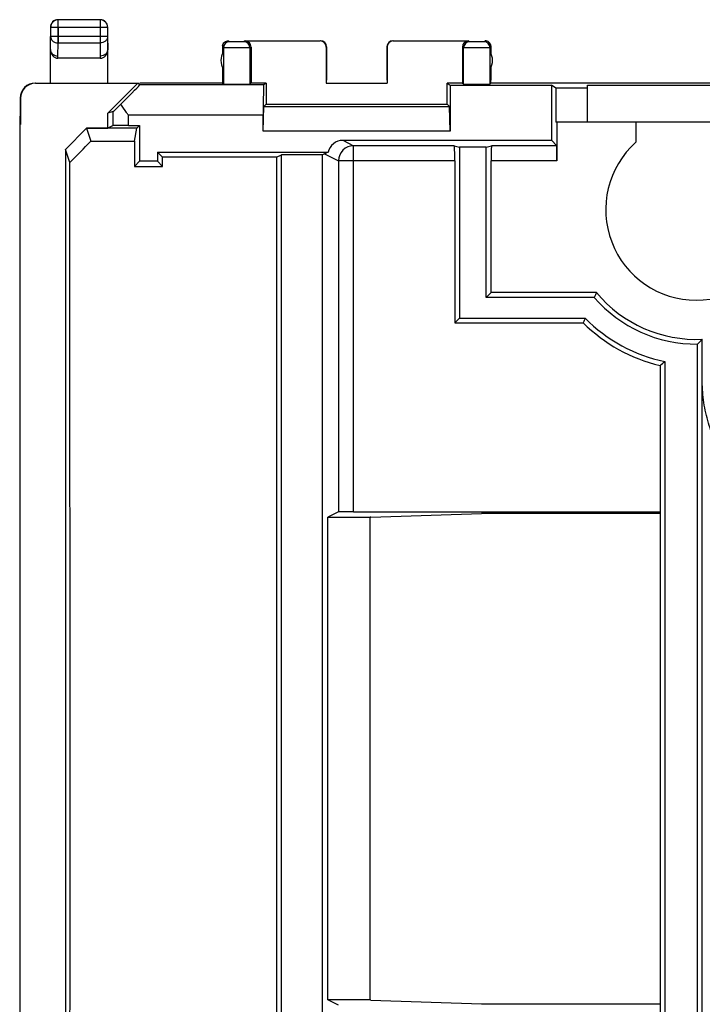
# Model space of a CAD drawing. Units: millimetres. Extents: x -26.2 to 18.6, y -24.5 to 24.5.
# Drawn here: x -26.2 to -3.6, y -8.1 to 24.5 of the extents above; entities that cross this region are included whole.
import ezdxf

# ---------------------------------------------------------------- set-up
doc = ezdxf.new("R2010")
doc.units = ezdxf.units.MM
doc.header["$LTSCALE"] = 16.335
doc.layers.get('0').update_dxf_attribs({"linetype": 'CONTINUOUS'})
for name, color, linetype in [('ASSI', 7, 'CONTINUOUS'), ('DRAFT', 7, 'CONTINUOUS'), ('RACCORDO', 7, 'CONTINUOUS'), ('SUPERFICI', 7, 'CONTINUOUS')]:
    doc.layers.add(name, color=color, linetype=linetype)

msp = doc.modelspace()

# ---------------------------------------------------------------- linework, layer by layer
at = {"color": 7, "linetype": 'CONTINUOUS'}
for p, q in [((-23.545, 24.496), (-24.937, 24.496)), ((-25.187, 24.246), (-25.187, 23.944)), ((-23.295, 24.246), (-23.295, 23.944)), ((-25.191, 22.4), (-25.191, 23.944)), ((-23.291, 22.4), (-23.291, 23.944)), ((-25.191, 23.51), (-25.191, 23.508)), ((-23.291, 23.51), (-23.291, 23.509)), ((-19.491, 23.6), (-19.491, 23.368)), ((-19.459, 23.568), (-19.459, 22.368)), ((-18.741, 23.794), (-16.25, 23.794)), ((-18.581, 23.568), (-18.581, 22.368)), ((-18.541, 23.594), (-18.541, 22.394)), ((-16.05, 23.594), (-16.05, 22.395)), ((-16.041, 23.6), (-16.041, 22.5)), ((-14.041, 23.6), (-14.041, 22.5)), ((-14.033, 23.594), (-14.033, 22.395)), ((-13.833, 23.794), (-11.341, 23.794)), ((-11.541, 23.594), (-11.541, 22.394)), ((-11.501, 22.368), (-11.501, 23.568)), ((-10.624, 22.368), (-10.624, 23.568)), ((-10.591, 23.368), (-10.591, 23.6)), ((-23.542, 23.223), (-24.941, 23.223)), ((-10.591, 22.5), (-10.591, 22.932)), ((-19.491, 22.4), (-22.232, 22.4)), ((-19.491, 22.4), (-19.459, 22.368)), ((-18.541, 22.394), (-18.581, 22.368)), ((-11.541, 22.394), (-11.501, 22.368)), ((-10.594, 22.397), (-10.624, 22.368)), ((-10.594, 22.397), (-10.594, 22.5)), ((-10.591, 22.5), (-10.594, 22.5)), ((3.012, 22.397), (-10.594, 22.397)), ((-7.391, 21.1), (-7.391, 22.33)), ((-7.391, 22.33), (-0.191, 22.33)), ((-23.991, 20.9), (-23.848, 20.471)), ((-24.548, 19.769), (-24.691, 20.199))]:
    msp.add_line(p, q, dxfattribs=at)
at = {"color": 253, "linetype": 'CONTINUOUS'}
for p, q in [((-23.545, 24.496), (-23.545, 23.728)), ((-24.937, 24.246), (-24.937, 23.728)), ((-23.295, 24.246), (-24.937, 24.246)), ((-25.191, 23.51), (-25.187, 23.944)), ((-23.295, 23.944), (-25.187, 23.944)), ((-23.295, 23.944), (-23.291, 23.511)), ((-24.941, 23.295), (-24.937, 23.728)), ((-24.937, 23.728), (-23.545, 23.728)), ((-23.545, 23.728), (-23.541, 23.295)), ((-19.459, 23.568), (-19.491, 23.6)), ((-19.259, 23.768), (-19.291, 23.8)), ((-18.741, 23.794), (-18.781, 23.768)), ((-18.541, 23.594), (-18.581, 23.568)), ((-11.501, 23.568), (-11.541, 23.594)), ((-11.301, 23.768), (-11.341, 23.794)), ((-10.791, 23.8), (-10.824, 23.768)), ((-10.591, 23.6), (-10.624, 23.568)), ((-24.941, 23.223), (-24.941, 23.295)), ((-23.541, 23.295), (-23.542, 23.223))]:
    msp.add_line(p, q, dxfattribs=at)
at = {"color": 7, "linetype": 'CONTINUOUS'}
for centre, radius, start, end in [((-23.545, 24.246), 0.25, 0.0024, 89.9978), ((-23.541, 24.25), 0.25, 0.019, 89.9808), ((-19.294, 23.6), 0.198, 169.8242, 179.9357), ((-16.241, 23.6), 0.2, 0.0212, 89.98), ((-13.841, 23.6), 0.2, 90.02, 179.9788), ((-10.789, 23.6), 0.198, 0.0646, 10.176), ((-19.041, 23.15), 0.5, 146.7205, 213.2795), ((-11.041, 23.15), 0.5, 326.7205, 33.2795)]:
    msp.add_arc(centre, radius, start, end, dxfattribs=at)
at = {"color": 253, "linetype": 'CONTINUOUS'}
for centre, start, end in [((-19.259, 23.568), 90.0193, 179.9807), ((-18.781, 23.568), 0.0198, 89.9789), ((-11.301, 23.568), 90.0211, 179.9802), ((-10.824, 23.568), 0.0193, 89.9807)]:
    msp.add_arc(centre, 0.2, start, end, dxfattribs=at)
at = {"color": 7, "linetype": 'CONTINUOUS'}
for centre, major_axis, ratio, start_param, end_param in [((-24.941, 23.511), (-0.003, 0.289), 0.866017, -4.711676, -3.149446), ((-23.541, 23.511), (0.003, 0.289), 0.866017, -3.133739, -1.57151), ((-18.741, 23.594), (0.166, 0.111), 0.999945, -0.587971, 0.982775), ((-16.25, 23.594), (0.166, 0.111), 0.999945, -0.587971, 0.982775), ((-13.833, 23.594), (0.166, -0.111), 0.999945, 2.158818, 3.729563), ((-11.341, 23.594), (0.166, -0.111), 0.999945, 2.158818, 3.729563), ((-19.02, 22.368), (0.439, 0), 0.005818, -3.135775, -0.008727), ((-11.063, 22.368), (0.439, 0), 0.005818, -3.132866, -0.005818), ((-79.067, 0), (498.904, 498.296), 0.034899, -1.496209, -1.494799), ((-33.244, 0), (0, 498.6), 0.017455, -1.610455, -1.531137)]:
    msp.add_ellipse(centre, major_axis=major_axis, ratio=ratio, start_param=start_param, end_param=end_param, dxfattribs=at)
at = {"color": 253, "linetype": 'CONTINUOUS'}
for points, knots in [([(-25.187, 23.944), (-25.187, 23.916), (-25.173, 23.857), (-25.116, 23.786), (-25.033, 23.739), (-24.969, 23.728), (-24.937, 23.728)], [0, 0, 0, 0, 0.233134, 0.476641, 0.733803, 1, 1, 1, 1]), ([(-23.295, 23.944), (-23.295, 23.916), (-23.309, 23.857), (-23.366, 23.786), (-23.449, 23.739), (-23.513, 23.728), (-23.545, 23.728)], [0, 0, 0, 0, 0.233176, 0.476666, 0.733791, 1, 1, 1, 1]), ([(-18.581, 23.568), (-18.582, 23.567), (-18.585, 23.568), (-18.592, 23.567), (-18.602, 23.567), (-18.617, 23.567), (-18.636, 23.567), (-18.667, 23.567), (-18.715, 23.567), (-18.781, 23.566), (-18.884, 23.566), (-18.993, 23.566), (-19.105, 23.566), (-19.186, 23.566), (-19.26, 23.566), (-19.326, 23.567), (-19.373, 23.567), (-19.405, 23.567), (-19.424, 23.567), (-19.438, 23.567), (-19.449, 23.567), (-19.455, 23.568), (-19.458, 23.567), (-19.459, 23.568)], [0, 0, 0, 0, 0.002829, 0.010411, 0.022653, 0.039456, 0.060661, 0.086038, 0.148356, 0.22407, 0.310288, 0.500825, 0.597896, 0.691236, 0.777302, 0.852811, 0.91488, 0.940119, 0.961177, 0.977824, 0.989905, 0.997326, 1, 1, 1, 1]), ([(-18.781, 23.768), (-18.781, 23.767), (-18.783, 23.768), (-18.787, 23.767), (-18.793, 23.767), (-18.805, 23.767), (-18.825, 23.767), (-18.854, 23.767), (-18.89, 23.766), (-18.946, 23.766), (-19.005, 23.766), (-19.066, 23.766), (-19.11, 23.766), (-19.151, 23.766), (-19.186, 23.767), (-19.212, 23.767), (-19.23, 23.767), (-19.24, 23.767), (-19.248, 23.767), (-19.253, 23.767), (-19.257, 23.768), (-19.259, 23.767), (-19.259, 23.768)], [0, 0, 0, 0, 0.002811, 0.010378, 0.02261, 0.039405, 0.085972, 0.148272, 0.223971, 0.310181, 0.500722, 0.597801, 0.691153, 0.777229, 0.852746, 0.914828, 0.940076, 0.961146, 0.977808, 0.989901, 0.997329, 1, 1, 1, 1]), ([(-10.624, 23.568), (-10.624, 23.567), (-10.628, 23.568), (-10.634, 23.567), (-10.644, 23.567), (-10.659, 23.567), (-10.677, 23.567), (-10.709, 23.567), (-10.757, 23.567), (-10.822, 23.566), (-10.897, 23.566), (-10.978, 23.566), (-11.089, 23.566), (-11.199, 23.566), (-11.302, 23.566), (-11.367, 23.567), (-11.415, 23.567), (-11.447, 23.567), (-11.466, 23.567), (-11.48, 23.567), (-11.491, 23.567), (-11.498, 23.568), (-11.501, 23.567), (-11.501, 23.568)], [0, 0, 0, 0, 0.002674, 0.010095, 0.022176, 0.038823, 0.059881, 0.08512, 0.147189, 0.222699, 0.308764, 0.402105, 0.499176, 0.689713, 0.775931, 0.851645, 0.913963, 0.939339, 0.960544, 0.977347, 0.989589, 0.997171, 1, 1, 1, 1]), ([(-10.824, 23.768), (-10.824, 23.767), (-10.826, 23.768), (-10.829, 23.767), (-10.835, 23.767), (-10.843, 23.767), (-10.853, 23.767), (-10.87, 23.767), (-10.896, 23.767), (-10.932, 23.766), (-10.972, 23.766), (-11.016, 23.766), (-11.077, 23.766), (-11.137, 23.766), (-11.193, 23.766), (-11.228, 23.767), (-11.258, 23.767), (-11.278, 23.767), (-11.29, 23.767), (-11.296, 23.767), (-11.299, 23.768), (-11.301, 23.767), (-11.301, 23.768)], [0, 0, 0, 0, 0.002671, 0.010098, 0.022192, 0.038854, 0.059924, 0.085172, 0.147255, 0.222772, 0.308848, 0.4022, 0.499279, 0.68982, 0.77603, 0.851728, 0.914029, 0.960595, 0.97739, 0.989622, 0.997189, 1, 1, 1, 1])]:
    msp.add_open_spline(points, degree=3, knots=knots, dxfattribs=at)
at = {"color": 7, "linetype": 'CONTINUOUS'}
for points, knots in [([(-25.191, 23.508), (-25.191, 23.48), (-25.176, 23.422), (-25.119, 23.351), (-25.037, 23.305), (-24.973, 23.294), (-24.941, 23.294)], [0, 0, 0, 0, 0.23303, 0.476806, 0.734239, 1, 1, 1, 1]), ([(-23.291, 23.51), (-23.292, 23.482), (-23.306, 23.424), (-23.363, 23.352), (-23.445, 23.306), (-23.509, 23.296), (-23.541, 23.296)], [0, 0, 0, 0, 0.233127, 0.476667, 0.733976, 1, 1, 1, 1]), ([(-19.488, 23.635), (-19.484, 23.658), (-19.468, 23.702), (-19.422, 23.756), (-19.361, 23.792), (-19.314, 23.8), (-19.291, 23.8)], [0, 0, 0, 0, 0.250503, 0.500337, 0.750599, 1, 1, 1, 1]), ([(-10.594, 23.635), (-10.598, 23.658), (-10.615, 23.702), (-10.66, 23.756), (-10.722, 23.792), (-10.768, 23.8), (-10.791, 23.8)], [0, 0, 0, 0, 0.250503, 0.500337, 0.750599, 1, 1, 1, 1])]:
    msp.add_open_spline(points, degree=3, knots=knots, dxfattribs=at)
at = {"layer": 'ASSI', "color": 253, "linetype": 'CONTINUOUS'}
for p, q in [((-24.937, 23.728), (-24.937, 24.496)), ((-23.545, 24.496), (-23.545, 23.728)), ((-23.295, 24.246), (-25.187, 24.246)), ((-25.191, 23.51), (-25.187, 23.944)), ((-23.295, 23.944), (-25.187, 23.944)), ((-23.295, 23.944), (-23.291, 23.511)), ((-24.941, 23.295), (-24.937, 23.728)), ((-24.937, 23.728), (-23.545, 23.728)), ((-23.545, 23.728), (-23.541, 23.295)), ((-19.459, 23.568), (-19.491, 23.6)), ((-19.259, 23.768), (-19.291, 23.8)), ((-18.741, 23.794), (-18.781, 23.768)), ((-18.541, 23.594), (-18.581, 23.568)), ((-11.501, 23.568), (-11.541, 23.594)), ((-11.301, 23.768), (-11.341, 23.794)), ((-10.791, 23.8), (-10.824, 23.768)), ((-10.591, 23.6), (-10.624, 23.568)), ((-24.941, 23.223), (-24.941, 23.295)), ((-23.541, 23.295), (-23.542, 23.223)), ((-23.108, 20.992), (-23.108, 21.454)), ((-22.608, 20.996), (-22.608, 21.336)), ((-18.137, 21.336), (-22.608, 21.336)), ((-15.502, 20.5), (-15.144, 20.321)), ((-15.144, 8.183), (-15.144, 20.321)), ((-16.106, 20.052), (-15.644, 19.821)), ((-15.644, 19.821), (-15.644, 8.179)), ((-11.791, 19.821), (-15.644, 19.821)), ((-8.408, 19.821), (-10.591, 19.821))]:
    msp.add_line(p, q, dxfattribs=at)
at = {"layer": 'ASSI', "color": 7, "linetype": 'CONTINUOUS'}
for p, q in [((-23.545, 24.496), (-24.937, 24.496)), ((-25.187, 24.246), (-25.187, 23.944)), ((-23.295, 24.246), (-23.295, 23.944)), ((-25.191, 22.4), (-25.191, 23.944)), ((-23.291, 22.4), (-23.291, 23.944)), ((-25.191, 23.51), (-25.191, 23.508)), ((-23.291, 23.51), (-23.291, 23.509)), ((-19.491, 23.6), (-19.491, 23.368)), ((-19.459, 23.568), (-19.459, 22.368)), ((-18.741, 23.794), (-16.25, 23.794)), ((-18.581, 23.568), (-18.581, 22.368)), ((-18.541, 23.594), (-18.541, 22.394)), ((-16.05, 23.594), (-16.05, 22.395)), ((-16.041, 23.6), (-16.041, 22.5)), ((-14.041, 23.6), (-14.041, 22.5)), ((-14.033, 23.594), (-14.033, 22.395)), ((-13.833, 23.794), (-11.341, 23.794)), ((-11.541, 23.594), (-11.541, 22.394)), ((-11.501, 22.368), (-11.501, 23.568)), ((-10.624, 22.368), (-10.624, 23.568)), ((-10.591, 23.368), (-10.591, 23.6)), ((-23.542, 23.223), (-24.941, 23.223)), ((-19.491, 22.932), (-19.491, 22.4)), ((-10.591, 22.5), (-10.591, 22.932)), ((-25.683, 22.394), (-22.297, 22.394)), ((-22.297, 22.394), (-23.291, 21.4)), ((-22.232, 22.336), (-22.297, 22.394)), ((-19.491, 22.4), (-22.232, 22.4)), ((-18.129, 22.336), (-22.232, 22.336)), ((-19.491, 22.4), (-19.459, 22.368)), ((-18.541, 22.394), (-18.581, 22.368)), ((-18.041, 22.394), (-18.541, 22.394)), ((-18.041, 22.394), (-18.129, 22.336)), ((-18.041, 22.394), (-18.041, 21.7)), ((-16.05, 22.395), (-14.033, 22.395)), ((-12.041, 21.7), (-12.041, 22.394)), ((-12.041, 22.394), (-11.945, 22.33)), ((-11.541, 22.394), (-12.041, 22.394)), ((-11.945, 22.33), (-11.945, 20.8)), ((-11.945, 22.33), (-8.591, 22.33)), ((-11.541, 22.394), (-11.501, 22.368)), ((-10.594, 22.397), (-10.624, 22.368)), ((-10.594, 22.397), (-10.594, 22.5)), ((-10.591, 22.5), (-10.594, 22.5)), ((3.012, 22.397), (-10.594, 22.397)), ((-8.591, 22.33), (-8.591, 20.5)), ((-8.443, 22.231), (-8.591, 22.33)), ((-8.443, 22.231), (-8.443, 21.1)), ((-7.391, 22.231), (-8.443, 22.231)), ((-7.391, 21.1), (-7.391, 22.33)), ((-7.391, 22.33), (-0.191, 22.33)), ((-26.191, 21.9), (-26.191, 21.6)), ((-26.183, 21.894), (-26.183, 21.023)), ((-26.191, 21.6), (-26.209, 21.023)), ((-18.137, 20.8), (-18.118, 21.624)), ((-18.041, 21.7), (-18.118, 21.624)), ((-18.118, 21.624), (-11.965, 21.624)), ((-18.041, 21.7), (-12.041, 21.7)), ((-12.041, 21.7), (-11.965, 21.624)), ((-11.945, 20.8), (-11.965, 21.624)), ((-23.108, 21.454), (-23.291, 21.4)), ((-23.291, 20.9), (-23.291, 21.4)), ((-18.137, 20.8), (-18.137, 21.336)), ((-26.209, 21.023), (-26.209, -21.023)), ((-26.209, 21.023), (-26.183, 21.023)), ((-24.691, 20.199), (-23.991, 20.9)), ((-23.991, 20.9), (-23.848, 20.471)), ((-22.333, 20.9), (-23.991, 20.9)), ((-23.108, 20.992), (-23.291, 20.9)), ((-22.608, 20.996), (-22.237, 20.996)), ((-22.404, 20.471), (-22.333, 20.9)), ((-22.237, 20.996), (-22.333, 20.9)), ((-22.237, 20.996), (-22.237, 19.805)), ((0.86, 21.1), (-8.443, 21.1)), ((-8.408, 21.1), (-8.408, 19.821)), ((-5.791, 21.1), (-5.791, 20.436)), ((-11.945, 20.8), (-18.137, 20.8)), ((-23.848, 20.471), (-22.404, 20.471)), ((-15.502, 20.5), (-8.591, 20.5)), ((-11.809, 20.321), (-15.144, 20.321)), ((-11.809, 20.321), (-11.634, 20.277)), ((-11.634, 20.277), (-11.634, 14.607)), ((-10.748, 20.277), (-11.634, 20.277)), ((-10.748, 20.277), (-10.574, 20.321)), ((-10.748, 15.293), (-10.748, 20.277)), ((-8.412, 20.321), (-10.574, 20.321)), ((-8.412, 20.321), (-8.591, 20.5)), ((-24.691, 20.199), (-24.691, -20.199)), ((-24.548, 19.769), (-24.691, 20.199)), ((-21.646, 20.105), (-21.646, 19.805)), ((-21.646, 20.105), (-21.478, 19.937)), ((-21.646, 20.105), (-15.991, 20.105)), ((-17.697, 19.937), (-21.478, 19.937)), ((-17.697, 19.937), (-17.536, 20.017)), ((-17.536, -20.017), (-17.536, 20.017)), ((-16.176, 20.017), (-17.536, 20.017)), ((-16.106, 20.052), (-16.176, 20.017)), ((-16.176, -20.017), (-16.176, 20.017)), ((-22.237, 19.805), (-22.404, 19.637)), ((-22.404, 19.637), (-21.478, 19.637)), ((-21.646, 19.805), (-22.237, 19.805)), ((-21.646, 19.805), (-21.478, 19.637)), ((-11.791, 19.821), (-11.791, 14.45)), ((-10.591, 15.45), (-10.591, 19.821)), ((-10.591, 15.45), (-10.748, 15.293)), ((-7.097, 15.45), (-10.591, 15.45)), ((-7.17, 15.293), (-10.748, 15.293)), ((-11.791, 14.45), (-11.634, 14.607)), ((-11.791, 14.45), (-7.537, 14.45)), ((-11.634, 14.607), (-7.471, 14.607)), ((-3.748, -13.743), (-3.748, 13.743)), ((-3.591, -13.905), (-3.591, 13.905)), ((-4.834, 13.164), (-4.834, -13.164)), ((-4.991, 13.038), (-4.991, -13.038)), ((-15.644, 8.179), (-16.002, 8)), ((-15.144, 8.183), (-4.991, 8.183)), ((-16.002, -8), (-16.002, 8)), ((-16.002, 8), (-14.591, 8)), ((-14.577, 8.007), (-14.591, 8)), ((-14.591, -8), (-14.591, 8)), ((-14.577, 8.007), (-10.906, 8.127)), ((-4.991, 8.127), (-10.906, 8.127)), ((-15.644, -8.179), (-16.002, -8)), ((-14.591, -8), (-16.002, -8)), ((-14.577, -8.007), (-14.591, -8)), ((-14.577, -8.007), (-10.906, -8.127)), ((-10.906, -8.127), (-4.991, -8.127))]:
    msp.add_line(p, q, dxfattribs=at)
for centre, radius, start, end in [((-24.941, 24.25), 0.25, 89.9999, 180.0001), ((-24.937, 24.246), 0.25, 90.0025, 179.9975), ((-23.545, 24.246), 0.25, 0.0024, 89.9978), ((-23.541, 24.25), 0.25, 0.019, 89.9808), ((-19.294, 23.6), 0.198, 169.8242, 179.9357), ((-16.241, 23.6), 0.2, 0.0212, 89.98), ((-13.841, 23.6), 0.2, 90.02, 179.9788), ((-10.789, 23.6), 0.198, 0.0646, 10.176), ((-19.041, 23.15), 0.5, 146.7205, 213.2795), ((-11.041, 23.15), 0.5, 326.7205, 33.2795), ((-25.691, 21.9), 0.5, 90.0392, 180.0313), ((-3.791, 18.2), 3, 131.8103, 48.1897), ((11.746, 6.616), 20.811, 154.8807, 155.3576), ((-3.791, 18.2), 4.3, 219.7571, 272.6659), ((-3.791, 18.2), 4.457, 220.711, 270.5509), ((17.506, 4.087), 27.102, 157.1592, 157.5192), ((-3.791, 18.2), 5.3, 225.0357, 256.9139), ((-3.791, 18.2), 5.143, 224.3157, 258.3006), ((-12.393, 22.307), 12.168, 315.2686, 316.33), ((-15.354, 26.087), 16.663, 308.4543, 309.1477)]:
    msp.add_arc(centre, radius, start, end, dxfattribs=at)
at = {"layer": 'ASSI', "color": 253, "linetype": 'CONTINUOUS'}
for centre, radius, start, end in [((-19.259, 23.568), 0.2, 90.0193, 179.9807), ((-18.781, 23.568), 0.2, 0.0198, 89.9789), ((-11.301, 23.568), 0.2, 90.0211, 179.9802), ((-10.824, 23.568), 0.2, 0.0193, 89.9807), ((-15.144, 19.821), 0.5, 90.0171, 179.99)]:
    msp.add_arc(centre, radius, start, end, dxfattribs=at)
at = {"layer": 'ASSI', "color": 7, "linetype": 'CONTINUOUS'}
for centre, major_axis, ratio, start_param, end_param in [((-24.941, 23.511), (-0.003, 0.289), 0.866017, -4.711676, -3.149446), ((-23.541, 23.511), (0.003, 0.289), 0.866017, -3.133739, -1.57151), ((-18.741, 23.594), (0.166, 0.111), 0.999945, -0.587971, 0.982775), ((-16.25, 23.594), (0.166, 0.111), 0.999945, -0.587971, 0.982775), ((-13.833, 23.594), (0.166, -0.111), 0.999945, 2.158818, 3.729563), ((-11.341, 23.594), (0.166, -0.111), 0.999945, 2.158818, 3.729563), ((-25.683, 21.894), (-0.416, 0.277), 0.999945, -0.982775, 0.587971), ((-23.232, 21.336), (1, 1), 0.006171, -1.194854, 0.000353), ((-19.02, 22.368), (0.439, 0), 0.005818, -3.135775, -0.008727), ((-18.129, 21.336), (0, 1), 0.008727, 0.005818, 1.570796), ((-11.063, 22.368), (0.439, 0), 0.005818, -3.132866, -0.005818), ((-22.608, 21.954), (0.5, 0.5), 0.006171, -3.13031, -2.102972), ((-22.608, 20.992), (0.5, 0), 0.008727, 1.570796, 3.124139), ((-79.067, 0), (498.904, 498.296), 0.034899, -1.496209, -1.494799), ((-18.056, 0), (0, 498.6), 0.008727, 1.529727, 1.531402), ((-15.502, 20), (0.447, -0.224), 0.99981, 2.03449, 3.394248), ((-11.809, 19.821), (0, 0.5), 0.034921, -1.570796, -0.008727), ((-10.574, 19.821), (0, 0.5), 0.034921, 0.008727, 1.570796), ((-8.412, 19.821), (0, 0.5), 0.008727, -1.570796, -0.008727), ((-25.826, 0), (0, 498.6), 0.008727, -1.531402, -1.530799), ((-9, 0), (0, 498.6), 0.017455, 1.530799, 1.610793), ((-15.606, 20.052), (0.706, 0.187), 0.234457, 2.083075, 2.293961), ((-33.244, 0), (0, 498.6), 0.017455, -1.610455, -1.531137), ((-15.144, 8.179), (0.5, 0), 0.008727, 1.570796, 3.124139)]:
    msp.add_ellipse(centre, major_axis=major_axis, ratio=ratio, start_param=start_param, end_param=end_param, dxfattribs=at)
at = {"layer": 'ASSI', "color": 253, "linetype": 'CONTINUOUS'}
for points, knots in [([(-25.187, 23.944), (-25.187, 23.916), (-25.173, 23.857), (-25.116, 23.786), (-25.033, 23.739), (-24.969, 23.728), (-24.937, 23.728)], [0, 0, 0, 0, 0.233134, 0.476641, 0.733803, 1, 1, 1, 1]), ([(-23.295, 23.944), (-23.295, 23.916), (-23.309, 23.857), (-23.366, 23.786), (-23.449, 23.739), (-23.513, 23.728), (-23.545, 23.728)], [0, 0, 0, 0, 0.233176, 0.476666, 0.733791, 1, 1, 1, 1]), ([(-18.581, 23.568), (-18.582, 23.567), (-18.585, 23.568), (-18.592, 23.567), (-18.602, 23.567), (-18.617, 23.567), (-18.636, 23.567), (-18.667, 23.567), (-18.715, 23.567), (-18.781, 23.566), (-18.884, 23.566), (-18.993, 23.566), (-19.105, 23.566), (-19.186, 23.566), (-19.26, 23.566), (-19.326, 23.567), (-19.373, 23.567), (-19.405, 23.567), (-19.424, 23.567), (-19.438, 23.567), (-19.449, 23.567), (-19.455, 23.568), (-19.458, 23.567), (-19.459, 23.568)], [0, 0, 0, 0, 0.002829, 0.010411, 0.022653, 0.039456, 0.060661, 0.086038, 0.148356, 0.22407, 0.310288, 0.500825, 0.597896, 0.691236, 0.777302, 0.852811, 0.91488, 0.940119, 0.961177, 0.977824, 0.989905, 0.997326, 1, 1, 1, 1]), ([(-18.781, 23.768), (-18.781, 23.767), (-18.783, 23.768), (-18.787, 23.767), (-18.793, 23.767), (-18.805, 23.767), (-18.825, 23.767), (-18.854, 23.767), (-18.89, 23.766), (-18.946, 23.766), (-19.005, 23.766), (-19.066, 23.766), (-19.11, 23.766), (-19.151, 23.766), (-19.186, 23.767), (-19.212, 23.767), (-19.23, 23.767), (-19.24, 23.767), (-19.248, 23.767), (-19.253, 23.767), (-19.257, 23.768), (-19.259, 23.767), (-19.259, 23.768)], [0, 0, 0, 0, 0.002811, 0.010378, 0.02261, 0.039405, 0.085972, 0.148272, 0.223971, 0.310181, 0.500722, 0.597801, 0.691153, 0.777229, 0.852746, 0.914828, 0.940076, 0.961146, 0.977808, 0.989901, 0.997329, 1, 1, 1, 1]), ([(-10.624, 23.568), (-10.624, 23.567), (-10.628, 23.568), (-10.634, 23.567), (-10.644, 23.567), (-10.659, 23.567), (-10.677, 23.567), (-10.709, 23.567), (-10.757, 23.567), (-10.822, 23.566), (-10.897, 23.566), (-10.978, 23.566), (-11.089, 23.566), (-11.199, 23.566), (-11.302, 23.566), (-11.367, 23.567), (-11.415, 23.567), (-11.447, 23.567), (-11.466, 23.567), (-11.48, 23.567), (-11.491, 23.567), (-11.498, 23.568), (-11.501, 23.567), (-11.501, 23.568)], [0, 0, 0, 0, 0.002674, 0.010095, 0.022176, 0.038823, 0.059881, 0.08512, 0.147189, 0.222699, 0.308764, 0.402105, 0.499176, 0.689713, 0.775931, 0.851645, 0.913963, 0.939339, 0.960544, 0.977347, 0.989589, 0.997171, 1, 1, 1, 1]), ([(-10.824, 23.768), (-10.824, 23.767), (-10.826, 23.768), (-10.829, 23.767), (-10.835, 23.767), (-10.843, 23.767), (-10.853, 23.767), (-10.87, 23.767), (-10.896, 23.767), (-10.932, 23.766), (-10.972, 23.766), (-11.016, 23.766), (-11.077, 23.766), (-11.137, 23.766), (-11.193, 23.766), (-11.228, 23.767), (-11.258, 23.767), (-11.278, 23.767), (-11.29, 23.767), (-11.296, 23.767), (-11.299, 23.768), (-11.301, 23.767), (-11.301, 23.768)], [0, 0, 0, 0, 0.002671, 0.010098, 0.022192, 0.038854, 0.059924, 0.085172, 0.147255, 0.222772, 0.308848, 0.4022, 0.499279, 0.68982, 0.77603, 0.851728, 0.914029, 0.960595, 0.97739, 0.989622, 0.997189, 1, 1, 1, 1]), ([(4.509, 9.019), (4.172, 8.7), (3.4, 8.157), (2.061, 7.711), (0.65, 7.668), (-0.714, 8.032), (-1.916, 8.772), (-2.699, 9.652), (-3.154, 10.466), (-3.401, 11.121), (-3.555, 11.804), (-3.591, 12.27), (-3.591, 12.503)], [0, 0, 0, 0, 0.124927, 0.249833, 0.374752, 0.499669, 0.624586, 0.749507, 0.81213, 0.874733, 0.937401, 1, 1, 1, 1])]:
    msp.add_open_spline(points, degree=3, knots=knots, dxfattribs=at)
at = {"layer": 'ASSI', "color": 7, "linetype": 'CONTINUOUS'}
for points, knots in [([(-25.191, 23.508), (-25.191, 23.48), (-25.176, 23.422), (-25.119, 23.351), (-25.037, 23.305), (-24.973, 23.294), (-24.941, 23.294)], [0, 0, 0, 0, 0.23303, 0.476806, 0.734239, 1, 1, 1, 1]), ([(-23.291, 23.51), (-23.292, 23.482), (-23.306, 23.424), (-23.363, 23.352), (-23.445, 23.306), (-23.509, 23.296), (-23.541, 23.296)], [0, 0, 0, 0, 0.233127, 0.476667, 0.733976, 1, 1, 1, 1]), ([(-19.488, 23.635), (-19.484, 23.658), (-19.468, 23.702), (-19.422, 23.756), (-19.361, 23.792), (-19.314, 23.8), (-19.291, 23.8)], [0, 0, 0, 0, 0.250503, 0.500337, 0.750599, 1, 1, 1, 1]), ([(-10.594, 23.635), (-10.598, 23.658), (-10.615, 23.702), (-10.66, 23.756), (-10.722, 23.792), (-10.768, 23.8), (-10.791, 23.8)], [0, 0, 0, 0, 0.250503, 0.500337, 0.750599, 1, 1, 1, 1]), ([(-22.608, 21.336), (-22.629, 21.366), (-22.714, 21.486), (-22.798, 21.606), (-22.859, 21.697)], [0, 0, 0, 0, 0.253699, 1, 1, 1, 1])]:
    msp.add_open_spline(points, degree=3, knots=knots, dxfattribs=at)
at = {"layer": 'DRAFT', "color": 7, "linetype": 'CONTINUOUS'}
for p, q in [((-11.945, 22.33), (-8.591, 22.33)), ((-8.591, 22.33), (-8.591, 20.5)), ((-8.443, 22.231), (-8.591, 22.33)), ((-8.443, 22.231), (-8.443, 21.1)), ((-7.391, 22.231), (-8.443, 22.231)), ((-22.333, 20.9), (-23.291, 20.9)), ((-22.608, 20.996), (-22.237, 20.996)), ((-22.404, 20.471), (-22.333, 20.9)), ((-22.237, 20.996), (-22.333, 20.9)), ((-22.237, 20.996), (-22.237, 19.805)), ((-5.791, 21.1), (-8.443, 21.1)), ((-23.848, 20.471), (-22.404, 20.471)), ((-11.634, 20.277), (-11.634, 14.607)), ((-10.748, 20.277), (-11.634, 20.277)), ((-10.748, 15.293), (-10.748, 20.277)), ((-21.646, 20.105), (-21.646, 19.805)), ((-21.646, 20.105), (-21.478, 19.937)), ((-17.697, 19.937), (-21.478, 19.937)), ((-17.697, 19.937), (-17.536, 20.017)), ((-17.536, -20.017), (-17.536, 20.017)), ((-16.176, 20.017), (-17.536, 20.017)), ((-16.176, -20.017), (-16.176, 20.017)), ((-22.237, 19.805), (-22.404, 19.637)), ((-22.404, 19.637), (-21.478, 19.637)), ((-21.646, 19.805), (-22.237, 19.805)), ((-21.646, 19.805), (-21.478, 19.637)), ((-10.591, 15.45), (-10.748, 15.293)), ((-7.097, 15.45), (-10.591, 15.45)), ((-7.17, 15.293), (-10.748, 15.293)), ((-11.791, 14.45), (-11.634, 14.607)), ((-11.791, 14.45), (-7.537, 14.45)), ((-11.634, 14.607), (-7.471, 14.607)), ((-3.748, -13.743), (-3.748, 13.743)), ((-4.834, 13.164), (-4.834, -13.164)), ((-4.991, 13.038), (-4.991, -13.038)), ((-16.002, -8), (-16.002, 8)), ((-16.002, 8), (-14.591, 8)), ((-14.577, 8.007), (-14.591, 8)), ((-14.591, -8), (-14.591, 8)), ((-14.577, 8.007), (-10.906, 8.127)), ((-4.991, 8.127), (-10.906, 8.127)), ((-14.591, -8), (-16.002, -8)), ((-14.577, -8.007), (-14.591, -8)), ((-14.577, -8.007), (-10.906, -8.127)), ((-10.906, -8.127), (-4.991, -8.127))]:
    msp.add_line(p, q, dxfattribs=at)
for centre, radius, start, end in [((11.746, 6.616), 20.811, 154.8807, 155.3576), ((-3.791, 18.2), 4.3, 219.7571, 272.6659), ((-3.791, 18.2), 4.457, 220.711, 270.5509), ((17.506, 4.087), 27.102, 157.1592, 157.5192), ((-3.791, 18.2), 5.3, 225.0357, 256.9139), ((-3.791, 18.2), 5.143, 224.3157, 258.3006), ((-12.393, 22.307), 12.168, 315.2686, 316.33), ((-15.354, 26.087), 16.663, 308.4543, 309.1477)]:
    msp.add_arc(centre, radius, start, end, dxfattribs=at)
for centre, ratio, start_param, end_param in [((-18.056, 0), 0.008727, 1.529727, 1.531402), ((-25.826, 0), 0.008727, -1.531402, -1.530799), ((-9, 0), 0.017455, 1.530799, 1.610793)]:
    msp.add_ellipse(centre, major_axis=(0, 498.6), ratio=ratio, start_param=start_param, end_param=end_param, dxfattribs=at)
at = {"layer": 'RACCORDO', "color": 7, "linetype": 'CONTINUOUS'}
for p, q in [((-8.408, 21.1), (-8.408, 19.821)), ((-15.502, 20.5), (-8.591, 20.5)), ((-11.809, 20.321), (-15.144, 20.321)), ((-11.809, 20.321), (-11.634, 20.277)), ((-10.748, 20.277), (-10.574, 20.321)), ((-8.412, 20.321), (-10.574, 20.321)), ((-8.412, 20.321), (-8.591, 20.5)), ((-21.646, 20.105), (-15.991, 20.105)), ((-16.106, 20.052), (-16.176, 20.017)), ((-11.791, 19.821), (-11.791, 14.45)), ((-10.591, 15.45), (-10.591, 19.821)), ((-3.591, -13.905), (-3.591, 13.905)), ((-15.644, 8.179), (-16.002, 8)), ((-15.144, 8.183), (-4.991, 8.183)), ((-15.644, -8.179), (-16.002, -8))]:
    msp.add_line(p, q, dxfattribs=at)
at = {"layer": 'RACCORDO', "color": 253, "linetype": 'CONTINUOUS'}
for p, q in [((-15.502, 20.5), (-15.144, 20.321)), ((-15.144, 8.183), (-15.144, 20.321)), ((-16.106, 20.052), (-15.644, 19.821)), ((-15.644, 19.821), (-15.644, 8.179)), ((-11.791, 19.821), (-15.644, 19.821)), ((-8.408, 19.821), (-10.591, 19.821))]:
    msp.add_line(p, q, dxfattribs=at)
msp.add_arc((-15.144, 19.821), 0.5, 90.0171, 179.99, dxfattribs=at)
at = {"layer": 'RACCORDO', "color": 7, "linetype": 'CONTINUOUS'}
msp.add_arc((-3.791, 18.2), 3, 131.8103, 48.1897, dxfattribs=at)
for centre, major_axis, ratio, start_param, end_param in [((-15.502, 20), (0.447, -0.224), 0.99981, 2.03449, 3.394248), ((-11.809, 19.821), (0, 0.5), 0.034921, -1.570796, -0.008727), ((-10.574, 19.821), (0, 0.5), 0.034921, 0.008727, 1.570796), ((-8.412, 19.821), (0, 0.5), 0.008727, -1.570796, -0.008727), ((-15.606, 20.052), (0.706, 0.187), 0.234457, 2.083075, 2.293961), ((-15.144, 8.179), (0.5, 0), 0.008727, 1.570796, 3.124139)]:
    msp.add_ellipse(centre, major_axis=major_axis, ratio=ratio, start_param=start_param, end_param=end_param, dxfattribs=at)
at = {"layer": 'RACCORDO', "color": 253, "linetype": 'CONTINUOUS'}
msp.add_open_spline([(4.509, 9.019), (4.172, 8.7), (3.4, 8.157), (2.061, 7.711), (0.65, 7.668), (-0.714, 8.032), (-1.916, 8.772), (-2.699, 9.652), (-3.154, 10.466), (-3.401, 11.121), (-3.555, 11.804), (-3.591, 12.27), (-3.591, 12.503)], degree=3, knots=[0, 0, 0, 0, 0.124927, 0.249833, 0.374752, 0.499669, 0.624586, 0.749507, 0.81213, 0.874733, 0.937401, 1, 1, 1, 1], dxfattribs=at)
at = {"layer": 'SUPERFICI', "color": 253, "linetype": 'CONTINUOUS'}
for p, q in [((-24.937, 24.246), (-24.937, 24.496)), ((-24.937, 24.246), (-25.187, 24.246)), ((-23.108, 20.992), (-23.108, 21.454)), ((-22.608, 20.996), (-22.608, 21.336)), ((-18.137, 21.336), (-22.608, 21.336))]:
    msp.add_line(p, q, dxfattribs=at)
at = {"layer": 'SUPERFICI', "color": 7, "linetype": 'CONTINUOUS'}
for p, q in [((-19.491, 22.932), (-19.491, 22.4)), ((-25.683, 22.394), (-22.297, 22.394)), ((-22.297, 22.394), (-23.291, 21.4)), ((-22.232, 22.336), (-22.297, 22.394)), ((-18.129, 22.336), (-22.232, 22.336)), ((-18.041, 22.394), (-18.541, 22.394)), ((-18.041, 22.394), (-18.129, 22.336)), ((-18.041, 22.394), (-18.041, 21.7)), ((-16.05, 22.395), (-14.033, 22.395)), ((-12.041, 21.7), (-12.041, 22.394)), ((-11.541, 22.394), (-12.041, 22.394)), ((-26.191, 21.9), (-26.191, 21.6)), ((-26.183, 21.894), (-26.183, 21.023)), ((-26.191, 21.6), (-26.209, 21.023)), ((-18.137, 20.8), (-18.118, 21.624)), ((-18.041, 21.7), (-18.118, 21.624)), ((-18.118, 21.624), (-11.965, 21.624)), ((-18.041, 21.7), (-12.041, 21.7)), ((-12.041, 21.7), (-11.965, 21.624)), ((-11.945, 20.8), (-11.965, 21.624)), ((-23.108, 21.454), (-23.291, 21.4)), ((-23.291, 20.9), (-23.291, 21.4)), ((-18.137, 20.8), (-18.137, 21.336)), ((-26.209, 21.023), (-26.209, -21.023)), ((-26.209, 21.023), (-26.183, 21.023)), ((-24.691, 20.199), (-23.991, 20.9)), ((-23.991, 20.9), (-23.291, 20.9)), ((-23.108, 20.992), (-23.291, 20.9)), ((-11.945, 20.8), (-18.137, 20.8)), ((-24.691, 20.199), (-24.691, -20.199))]:
    msp.add_line(p, q, dxfattribs=at)
for centre, radius, start, end in [((-24.941, 24.25), 0.25, 89.9999, 180.0001), ((-24.937, 24.246), 0.25, 90.0025, 179.9975), ((-25.691, 21.9), 0.5, 90.0392, 180.0313)]:
    msp.add_arc(centre, radius, start, end, dxfattribs=at)
for centre, major_axis, ratio, start_param, end_param in [((-25.683, 21.894), (-0.416, 0.277), 0.999945, -0.982775, 0.587971), ((-23.232, 21.336), (1, 1), 0.006171, -1.194854, 0.000353), ((-18.129, 21.336), (0, 1), 0.008727, 0.005818, 1.570796), ((-22.608, 21.954), (0.5, 0.5), 0.006171, -3.13031, -2.102972), ((-22.608, 20.992), (0.5, 0), 0.008727, 1.570796, 3.124139)]:
    msp.add_ellipse(centre, major_axis=major_axis, ratio=ratio, start_param=start_param, end_param=end_param, dxfattribs=at)
msp.add_open_spline([(-22.608, 21.336), (-22.629, 21.366), (-22.714, 21.486), (-22.798, 21.606), (-22.859, 21.697)], degree=3, knots=[0, 0, 0, 0, 0.253699, 1, 1, 1, 1], dxfattribs=at)

doc.saveas('drawing.dxf')
